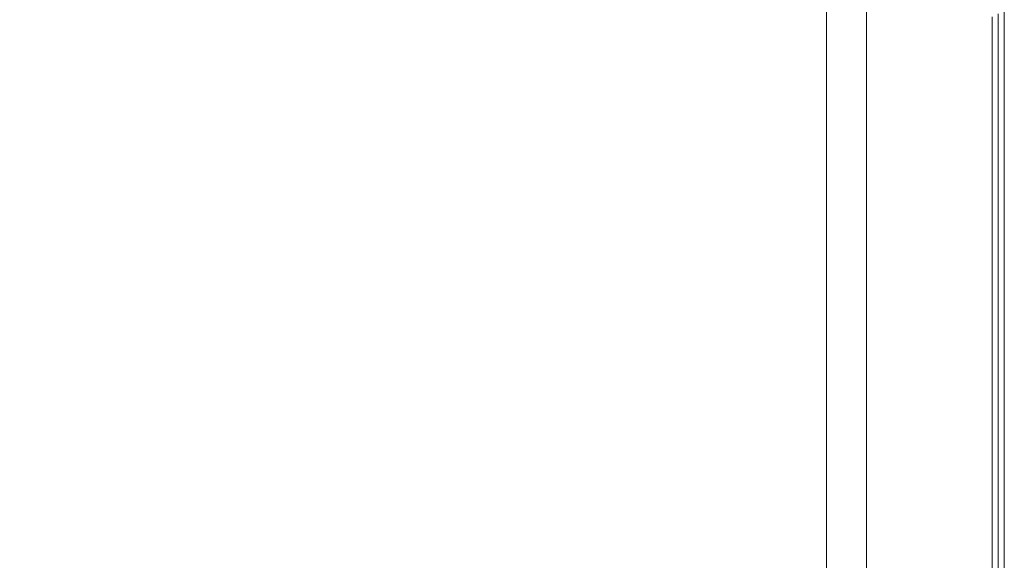
# Model space of a CAD drawing. Extents: x -850 to 850, y -395 to 395.
# Drawn here: x 768 to 850, y -245 to -200 of the extents above; entities that cross this region are included whole.
import ezdxf

# ---------------------------------------------------------------- set-up
doc = ezdxf.new("R2010")
doc.units = 0
doc.header["$LTSCALE"] = 500
doc.header["$MEASUREMENT"] = 0
doc.layers.add('INSPIRO_CERAMIKA', color=7, linetype='Continuous')

msp = doc.modelspace()

# ---------------------------------------------------------------- linework, layer by layer
at = {"layer": 'INSPIRO_CERAMIKA', "lineweight": 0}
for points, invisible_edges in [([(850, -283.207, -518.755), (850, 388.789, -518.755), (835.248, 381.218, -518.755), (835.248, -281.947, -518.755)], 11), ([(848.73, -282.959, -1024.745), (848.73, 388.044, -1024.745), (849.492, 388.541, -1024.489), (849.492, -283.207, -1024.49)], 15), ([(849.492, -283.207, -1024.49), (849.492, 388.541, -1024.489), (850, 388.541, -1024.234), (850, -283.207, -1024.234)], 11), ([(850, -283.207, -518.755), (850, -283.207, -519.521), (850, 388.789, -519.52), (850, 388.789, -518.755)], 7), ([(850, -283.207, -528.201), (850, -283.207, -1014.278), (850, 388.789, -1014.278), (850, 388.789, -528.2)], 15), ([(850, -283.207, -519.521), (850, -283.207, -528.201), (850, 388.789, -528.2), (850, 388.789, -519.52)], 15), ([(850, -283.207, -1022.702), (850, 388.789, -1022.702), (850, 388.789, -1014.278), (850, -283.207, -1014.278)], 15), ([(850, -283.207, -1023.724), (850, -283.207, -1024.234), (850, 388.541, -1024.234), (850, 388.789, -1023.724)], 15), ([(850, -283.207, -1023.213), (850, 388.789, -1023.213), (850, 388.789, -1022.702), (850, -283.207, -1022.702)], 15), ([(850, -283.207, -1023.213), (850, -283.207, -1023.724), (850, 388.789, -1023.724), (850, 388.789, -1023.213)], 15), ([(832.98, -277.493, -1025), (832.98, 380.84, -1025), (848.73, 388.044, -1024.745), (848.73, -282.959, -1024.745)], 15), ([(308.398, -139.368, -1025), (308.398, 191.041, -1025), (832.98, 380.84, -1025), (832.98, -277.493, -1025)], 14), ([(308.398, -141.107, -1025), (308.398, -139.368, -1025), (832.98, -277.493, -1025), (832.98, -281.22, -1025)], 14), ([(308.144, -142.1, -1025), (308.398, -141.107, -1025), (832.98, -281.22, -1025), (832.726, -282.71, -1025)], 15), ([(308.144, -142.1, -1025), (832.472, -283.207, -1025), (307.636, -142.349, -1025), (308.144, -142.1, -1025)], 15), ([(832.472, -283.207, -1025), (308.144, -142.1, -1025), (832.726, -282.71, -1025), (832.472, -283.207, -1025)], 15), ([(-143.784, -142.349, -1025), (828.153, -283.704, -1025), (-67.827, -283.704, -1025), (-143.784, -142.349, -1025)], 15), ([(305.858, -142.349, -1025), (828.153, -283.704, -1025), (-143.784, -142.349, -1025), (305.858, -142.349, -1025)], 11), ([(305.858, -142.349, -1025), (831.964, -283.704, -1025), (828.153, -283.704, -1025), (305.858, -142.349, -1025)], 15), ([(307.636, -142.349, -1025), (831.964, -283.704, -1025), (305.858, -142.349, -1025), (307.636, -142.349, -1025)], 15), ([(307.636, -142.349, -1025), (832.472, -283.207, -1025), (831.964, -283.704, -1025), (307.636, -142.349, -1025)], 15), ([(838.568, -200.233, -517.478), (838.568, -196.258, -517.478), (841.617, -197.251, -517.478), (841.617, -200.978, -517.478)], 14), ([(841.617, -200.978, -517.478), (841.617, -197.251, -517.478), (844.157, -197.997, -517.478), (844.157, -201.972, -517.478)], 15), ([(846.444, -202.717, -517.478), (844.157, -201.972, -517.478), (844.157, -197.997, -517.478), (846.444, -198.742, -517.478)], 15), ([(848.222, -203.214, -517.478), (846.444, -202.717, -517.478), (846.444, -198.742, -517.478), (848.222, -199.239, -517.478)], 15), ([(848.222, -203.214, -517.478), (848.222, -199.239, -517.478), (849.492, -199.487, -517.223), (849.492, -203.462, -517.223)], 11), ([(762.612, -203.711, -474.078), (785.475, -203.711, -473.568), (788.27, -199.736, -473.568), (766.423, -199.736, -474.078)], 15), ([(808.592, -203.711, -473.057), (810.371, -199.736, -473.057), (788.27, -199.736, -473.568), (785.475, -203.711, -473.568)], 15), ([(827.899, -203.711, -472.547), (828.661, -199.736, -472.547), (810.371, -199.736, -473.057), (808.592, -203.711, -473.057)], 15), ([(827.899, -203.711, -472.547), (839.839, -203.711, -472.291), (840.347, -199.736, -472.291), (828.661, -199.736, -472.547)], 15), ([(839.839, -203.711, -472.291), (846.189, -203.711, -472.291), (846.444, -199.736, -472.291), (840.347, -199.736, -472.291)], 15), ([(848.984, -203.711, -472.547), (848.984, -199.736, -472.547), (846.444, -199.736, -472.291), (846.189, -203.711, -472.291)], 15), ([(849.492, -203.711, -473.057), (849.492, -199.736, -473.057), (848.984, -199.736, -472.547), (848.984, -203.711, -472.547)], 11), ([(849.492, -203.462, -517.223), (849.492, -199.487, -517.223), (850, -199.736, -516.202), (850, -203.711, -516.202)], 15), ([(849.492, -203.711, -473.057), (850, -203.711, -473.823), (850, -199.736, -473.823), (849.492, -199.736, -473.057)], 15), ([(850, -203.711, -473.823), (850, -203.711, -475.1), (850, -199.736, -475.1), (850, -199.736, -473.823)], 15), ([(850, -203.711, -477.908), (850, -199.736, -477.908), (850, -199.736, -475.1), (850, -203.711, -475.1)], 15), ([(850, -203.711, -477.908), (850, -203.711, -514.159), (850, -199.736, -514.159), (850, -199.736, -477.908)], 15), ([(850, -203.711, -514.159), (850, -203.711, -516.202), (850, -199.736, -516.202), (850, -199.736, -514.159)], 15), ([(838.568, -200.233, -517.478), (841.617, -200.978, -517.478), (841.617, -204.456, -517.478), (838.568, -203.462, -517.478)], 7), ([(841.617, -200.978, -517.478), (844.157, -201.972, -517.478), (844.157, -205.45, -517.478), (841.617, -204.456, -517.478)], 15), ([(846.444, -202.717, -517.478), (846.444, -206.195, -517.478), (844.157, -205.45, -517.478), (844.157, -201.972, -517.478)], 15), ([(838.568, -203.462, -517.478), (841.617, -204.456, -517.478), (841.617, -207.437, -517.478), (838.568, -206.443, -517.478)], 7), ([(848.222, -203.214, -517.478), (848.222, -206.692, -517.478), (846.444, -206.195, -517.478), (846.444, -202.717, -517.478)], 15), ([(848.222, -203.214, -517.478), (849.492, -203.462, -517.223), (849.492, -206.94, -517.223), (848.222, -206.692, -517.478)], 15), ([(849.492, -203.462, -517.223), (850, -203.711, -516.202), (850, -207.189, -516.202), (849.492, -206.94, -517.223)], 7), ([(758.802, -207.189, -474.334), (782.681, -207.189, -473.823), (785.475, -203.711, -473.568), (762.612, -203.711, -474.078)], 15), ([(808.592, -203.711, -473.057), (785.475, -203.711, -473.568), (782.681, -207.189, -473.823), (806.814, -207.189, -473.057)], 15), ([(827.899, -203.711, -472.547), (808.592, -203.711, -473.057), (806.814, -207.189, -473.057), (827.137, -207.189, -472.802)], 15), ([(827.899, -203.711, -472.547), (827.137, -207.189, -472.802), (839.585, -207.189, -472.291), (839.839, -203.711, -472.291)], 15), ([(839.839, -203.711, -472.291), (839.585, -207.189, -472.291), (846.189, -207.189, -472.291), (846.189, -203.711, -472.291)], 15), ([(848.984, -203.711, -472.547), (846.189, -203.711, -472.291), (846.189, -207.189, -472.291), (848.984, -207.189, -472.547)], 7), ([(849.492, -203.711, -473.057), (848.984, -203.711, -472.547), (848.984, -207.189, -472.547), (849.492, -207.189, -473.057)], 15), ([(849.492, -203.711, -473.057), (849.492, -207.189, -473.057), (850, -207.189, -473.823), (850, -203.711, -473.823)], 15), ([(850, -203.711, -477.908), (850, -203.711, -475.1), (850, -207.189, -475.1), (850, -207.189, -477.908)], 15), ([(850, -203.711, -477.908), (850, -207.189, -477.908), (850, -207.189, -514.159), (850, -203.711, -514.159)], 15), ([(850, -203.711, -514.159), (850, -207.189, -514.159), (850, -207.189, -516.202), (850, -203.711, -516.202)], 15), ([(850, -203.711, -473.823), (850, -207.189, -473.823), (850, -207.189, -475.1), (850, -203.711, -475.1)], 15), ([(841.617, -204.456, -517.478), (844.157, -205.45, -517.478), (844.157, -208.182, -517.478), (841.617, -207.437, -517.478)], 15), ([(846.444, -206.195, -517.478), (846.444, -208.928, -517.478), (844.157, -208.182, -517.478), (844.157, -205.45, -517.478)], 15), ([(838.568, -208.928, -517.478), (838.568, -206.443, -517.478), (841.617, -207.437, -517.478), (841.617, -209.673, -517.478)], 14), ([(848.222, -206.692, -517.478), (848.222, -209.673, -517.478), (846.444, -208.928, -517.478), (846.444, -206.195, -517.478)], 15), ([(848.222, -206.692, -517.478), (849.492, -206.94, -517.223), (849.492, -209.921, -517.223), (848.222, -209.673, -517.478)], 15), ([(782.681, -207.189, -473.823), (758.802, -207.189, -474.334), (754.229, -210.17, -474.334), (779.378, -210.17, -473.823)], 15), ([(806.814, -207.189, -473.057), (782.681, -207.189, -473.823), (779.378, -210.17, -473.823), (804.782, -210.17, -473.313)], 15), ([(827.137, -207.189, -472.802), (806.814, -207.189, -473.057), (804.782, -210.17, -473.313), (826.121, -210.17, -472.802)], 15), ([(839.077, -210.17, -472.291), (839.585, -207.189, -472.291), (827.137, -207.189, -472.802), (826.121, -210.17, -472.802)], 15), ([(839.585, -207.189, -472.291), (839.077, -210.17, -472.291), (846.189, -210.17, -472.291), (846.189, -207.189, -472.291)], 15), ([(841.617, -209.673, -517.478), (841.617, -207.437, -517.478), (844.157, -208.182, -517.478), (844.157, -210.667, -517.478)], 15), ([(848.984, -207.189, -472.547), (846.189, -207.189, -472.291), (846.189, -210.17, -472.291), (848.984, -210.17, -472.547)], 15), ([(849.492, -207.189, -473.057), (848.984, -207.189, -472.547), (848.984, -210.17, -472.547), (849.492, -210.17, -473.057)], 13), ([(849.492, -206.94, -517.223), (850, -207.189, -516.202), (850, -210.17, -516.202), (849.492, -209.921, -517.223)], 7), ([(849.492, -207.189, -473.057), (849.492, -210.17, -473.057), (850, -210.17, -473.823), (850, -207.189, -473.823)], 15), ([(850, -207.189, -514.159), (850, -210.17, -514.159), (850, -210.17, -516.202), (850, -207.189, -516.202)], 15), ([(850, -207.189, -477.908), (850, -210.17, -477.908), (850, -210.17, -514.159), (850, -207.189, -514.159)], 15), ([(850, -207.189, -473.823), (850, -210.17, -473.823), (850, -210.17, -475.1), (850, -207.189, -475.1)], 15), ([(850, -207.189, -477.908), (850, -207.189, -475.1), (850, -210.17, -475.1), (850, -210.17, -477.908)], 15), ([(846.444, -211.412, -517.478), (844.157, -210.667, -517.478), (844.157, -208.182, -517.478), (846.444, -208.928, -517.478)], 15), ([(838.568, -210.915, -517.478), (838.568, -208.928, -517.478), (841.617, -209.673, -517.478), (841.617, -211.909, -517.478)], 14), ([(848.222, -211.909, -517.478), (846.444, -211.412, -517.478), (846.444, -208.928, -517.478), (848.222, -209.673, -517.478)], 15), ([(841.617, -211.909, -517.478), (841.617, -209.673, -517.478), (844.157, -210.667, -517.478), (844.157, -212.654, -517.478)], 15), ([(848.222, -211.909, -517.478), (848.222, -209.673, -517.478), (849.492, -209.921, -517.223), (849.492, -212.406, -517.223)], 15), ([(849.492, -212.406, -517.223), (849.492, -209.921, -517.223), (850, -210.17, -516.202), (850, -212.654, -516.202)], 14), ([(749.148, -212.654, -474.589), (775.822, -212.654, -473.823), (779.378, -210.17, -473.823), (754.229, -210.17, -474.334)], 15), ([(802.495, -212.654, -473.313), (804.782, -210.17, -473.313), (779.378, -210.17, -473.823), (775.822, -212.654, -473.823)], 15), ([(802.495, -212.654, -473.313), (824.851, -212.654, -472.802), (826.121, -210.17, -472.802), (804.782, -210.17, -473.313)], 15), ([(824.851, -212.654, -472.802), (838.568, -212.654, -472.547), (839.077, -210.17, -472.291), (826.121, -210.17, -472.802)], 15), ([(838.568, -212.654, -472.547), (845.935, -212.654, -472.291), (846.189, -210.17, -472.291), (839.077, -210.17, -472.291)], 15), ([(846.444, -213.399, -517.478), (844.157, -212.654, -517.478), (844.157, -210.667, -517.478), (846.444, -211.412, -517.478)], 15), ([(848.984, -212.654, -472.547), (848.984, -210.17, -472.547), (846.189, -210.17, -472.291), (845.935, -212.654, -472.291)], 14), ([(849.492, -212.654, -473.057), (849.492, -210.17, -473.057), (848.984, -210.17, -472.547), (848.984, -212.654, -472.547)], 15), ([(849.492, -212.654, -473.057), (850, -212.654, -473.823), (850, -210.17, -473.823), (849.492, -210.17, -473.057)], 15), ([(850, -212.654, -477.908), (850, -212.654, -514.159), (850, -210.17, -514.159), (850, -210.17, -477.908)], 15), ([(850, -212.654, -514.159), (850, -212.654, -516.202), (850, -210.17, -516.202), (850, -210.17, -514.159)], 15), ([(850, -212.654, -473.823), (850, -212.654, -475.1), (850, -210.17, -475.1), (850, -210.17, -473.823)], 15), ([(850, -212.654, -477.908), (850, -210.17, -477.908), (850, -210.17, -475.1), (850, -212.654, -475.1)], 15), ([(838.568, -210.915, -517.478), (841.617, -211.909, -517.478), (841.617, -213.648, -517.478), (838.568, -212.654, -517.478)], 7), ([(848.222, -214.145, -517.478), (846.444, -213.399, -517.478), (846.444, -211.412, -517.478), (848.222, -211.909, -517.478)], 15), ([(841.617, -211.909, -517.478), (844.157, -212.654, -517.478), (844.157, -214.393, -517.478), (841.617, -213.648, -517.478)], 15), ([(848.222, -214.145, -517.478), (848.222, -211.909, -517.478), (849.492, -212.406, -517.223), (849.492, -214.393, -517.223)], 11), ([(849.492, -214.393, -517.223), (849.492, -212.406, -517.223), (850, -212.654, -516.202), (850, -214.641, -516.202)], 15), ([(743.051, -214.641, -474.589), (771.249, -214.641, -474.078), (775.822, -212.654, -473.823), (749.148, -212.654, -474.589)], 15), ([(799.701, -214.641, -473.313), (802.495, -212.654, -473.313), (775.822, -212.654, -473.823), (771.249, -214.641, -474.078)], 15), ([(824.851, -212.654, -472.802), (802.495, -212.654, -473.313), (799.701, -214.641, -473.313), (823.58, -214.641, -472.802)], 15), ([(823.58, -214.641, -472.802), (838.06, -214.641, -472.547), (838.568, -212.654, -472.547), (824.851, -212.654, -472.802)], 15), ([(838.06, -214.641, -472.547), (845.935, -214.641, -472.291), (845.935, -212.654, -472.291), (838.568, -212.654, -472.547)], 15), ([(838.568, -212.654, -517.478), (841.617, -213.648, -517.478), (841.617, -214.89, -517.478), (838.568, -213.896, -517.478)], 7), ([(846.444, -213.399, -517.478), (846.444, -215.138, -517.478), (844.157, -214.393, -517.478), (844.157, -212.654, -517.478)], 15), ([(848.984, -214.641, -472.547), (848.984, -212.654, -472.547), (845.935, -212.654, -472.291), (845.935, -214.641, -472.291)], 15), ([(849.492, -214.641, -473.057), (849.492, -212.654, -473.057), (848.984, -212.654, -472.547), (848.984, -214.641, -472.547)], 11), ([(849.492, -214.641, -473.057), (850, -214.641, -473.823), (850, -212.654, -473.823), (849.492, -212.654, -473.057)], 15), ([(850, -214.641, -514.159), (850, -214.641, -516.202), (850, -212.654, -516.202), (850, -212.654, -514.159)], 15), ([(850, -214.641, -477.908), (850, -212.654, -477.908), (850, -212.654, -475.1), (850, -214.641, -475.1)], 15), ([(850, -214.641, -473.823), (850, -214.641, -475.1), (850, -212.654, -475.1), (850, -212.654, -473.823)], 15), ([(850, -214.641, -477.908), (850, -214.641, -514.159), (850, -212.654, -514.159), (850, -212.654, -477.908)], 15), ([(838.568, -213.896, -517.478), (841.617, -214.89, -517.478), (838.568, -215.138, -517.478), (838.568, -213.896, -517.478)], 11), ([(841.617, -213.648, -517.478), (844.157, -214.393, -517.478), (844.157, -215.884, -517.478), (841.617, -214.89, -517.478)], 15), ([(848.222, -214.145, -517.478), (848.222, -215.884, -517.478), (846.444, -215.138, -517.478), (846.444, -213.399, -517.478)], 15), ([(743.051, -214.641, -474.589), (735.938, -216.38, -474.844), (766.169, -216.38, -474.078), (771.249, -214.641, -474.078)], 15), ([(799.701, -214.641, -473.313), (771.249, -214.641, -474.078), (766.169, -216.38, -474.078), (796.399, -216.38, -473.313)], 15), ([(823.58, -214.641, -472.802), (799.701, -214.641, -473.313), (796.399, -216.38, -473.313), (821.802, -216.38, -472.802)], 15), ([(823.58, -214.641, -472.802), (821.802, -216.38, -472.802), (837.552, -216.38, -472.547), (838.06, -214.641, -472.547)], 15), ([(838.06, -214.641, -472.547), (837.552, -216.38, -472.547), (845.681, -216.38, -472.291), (845.935, -214.641, -472.291)], 15), ([(841.617, -216.132, -517.478), (838.568, -216.132, -517.478), (838.568, -215.138, -517.478), (841.617, -214.89, -517.478)], 13), ([(841.617, -214.89, -517.478), (844.157, -215.884, -517.478), (841.617, -216.132, -517.478), (841.617, -214.89, -517.478)], 15), ([(846.444, -215.138, -517.478), (846.444, -216.629, -517.478), (844.157, -215.884, -517.478), (844.157, -214.393, -517.478)], 15), ([(848.984, -214.641, -472.547), (845.935, -214.641, -472.291), (845.681, -216.38, -472.291), (848.984, -216.38, -472.547)], 7), ([(848.222, -214.145, -517.478), (849.492, -214.393, -517.223), (849.492, -216.132, -517.223), (848.222, -215.884, -517.478)], 13), ([(849.492, -214.641, -473.057), (848.984, -214.641, -472.547), (848.984, -216.38, -472.547), (849.492, -216.38, -473.057)], 15), ([(849.492, -214.393, -517.223), (850, -214.641, -516.202), (850, -216.38, -516.202), (849.492, -216.132, -517.223)], 15), ([(849.492, -214.641, -473.057), (849.492, -216.38, -473.057), (850, -216.38, -473.823), (850, -214.641, -473.823)], 15), ([(850, -214.641, -473.823), (850, -216.38, -473.823), (850, -216.38, -475.1), (850, -214.641, -475.1)], 15), ([(850, -214.641, -477.908), (850, -214.641, -475.1), (850, -216.38, -475.1), (850, -216.38, -477.908)], 15), ([(850, -214.641, -514.159), (850, -216.38, -514.159), (850, -216.38, -516.202), (850, -214.641, -516.202)], 15), ([(850, -214.641, -477.908), (850, -216.38, -477.908), (850, -216.38, -514.159), (850, -214.641, -514.159)], 15), ([(848.222, -215.884, -517.478), (848.222, -217.374, -517.478), (846.444, -216.629, -517.478), (846.444, -215.138, -517.478)], 15), ([(796.399, -216.38, -473.313), (766.169, -216.38, -474.078), (760.58, -217.871, -474.078), (793.096, -217.871, -473.313)], 15), ([(821.802, -216.38, -472.802), (796.399, -216.38, -473.313), (793.096, -217.871, -473.313), (820.024, -217.871, -472.802)], 15), ([(836.79, -217.871, -472.547), (837.552, -216.38, -472.547), (821.802, -216.38, -472.802), (820.024, -217.871, -472.802)], 15), ([(845.427, -217.871, -472.291), (845.681, -216.38, -472.291), (837.552, -216.38, -472.547), (836.79, -217.871, -472.547)], 15), ([(838.568, -216.132, -517.478), (841.617, -216.132, -517.478), (841.617, -217.126, -517.478), (838.568, -216.132, -517.478)], 15), ([(838.568, -216.132, -517.478), (841.617, -217.126, -517.478), (841.617, -217.871, -517.478), (838.568, -216.877, -517.478)], 7), ([(844.157, -217.126, -517.478), (841.617, -217.126, -517.478), (841.617, -216.132, -517.478), (844.157, -215.884, -517.478)], 15), ([(846.444, -217.871, -517.478), (844.157, -217.126, -517.478), (844.157, -215.884, -517.478), (846.444, -216.629, -517.478)], 15), ([(848.984, -216.38, -472.547), (845.681, -216.38, -472.291), (845.427, -217.871, -472.291), (848.984, -217.871, -472.547)], 7), ([(848.222, -215.884, -517.478), (849.492, -216.132, -517.223), (849.492, -217.623, -517.223), (848.222, -217.374, -517.478)], 13), ([(849.492, -216.38, -473.057), (848.984, -216.38, -472.547), (848.984, -217.871, -472.547), (849.492, -217.871, -473.057)], 15), ([(849.492, -216.132, -517.223), (850, -216.38, -516.202), (850, -217.871, -516.202), (849.492, -217.623, -517.223)], 15), ([(849.492, -216.38, -473.057), (849.492, -217.871, -473.057), (850, -217.871, -473.823), (850, -216.38, -473.823)], 15), ([(850, -216.38, -514.159), (850, -217.871, -514.159), (850, -217.871, -516.202), (850, -216.38, -516.202)], 15), ([(850, -216.38, -473.823), (850, -217.871, -473.823), (850, -217.871, -475.1), (850, -216.38, -475.1)], 15), ([(850, -216.38, -477.908), (850, -216.38, -475.1), (850, -217.871, -475.1), (850, -217.871, -477.908)], 15), ([(850, -216.38, -477.908), (850, -217.871, -477.908), (850, -217.871, -514.159), (850, -216.38, -514.159)], 15), ([(838.568, -216.877, -517.478), (841.617, -217.871, -517.478), (841.617, -219.61, -517.478), (838.568, -218.616, -517.478)], 7), ([(841.617, -217.126, -517.478), (844.157, -218.119, -517.478), (844.157, -218.865, -517.478), (841.617, -217.871, -517.478)], 15), ([(841.617, -217.126, -517.478), (844.157, -217.126, -517.478), (844.157, -218.119, -517.478), (841.617, -217.126, -517.478)], 15), ([(846.444, -218.865, -517.478), (844.157, -218.119, -517.478), (844.157, -217.126, -517.478), (846.444, -217.871, -517.478)], 15), ([(848.222, -218.368, -517.478), (846.444, -217.871, -517.478), (846.444, -216.629, -517.478), (848.222, -217.374, -517.478)], 15), ([(789.794, -219.113, -473.313), (793.096, -217.871, -473.313), (760.58, -217.871, -474.078), (755.499, -219.113, -474.078)], 15), ([(818.5, -219.113, -472.802), (820.024, -217.871, -472.802), (793.096, -217.871, -473.313), (789.794, -219.113, -473.313)], 15), ([(818.5, -219.113, -472.802), (836.282, -219.113, -472.547), (836.79, -217.871, -472.547), (820.024, -217.871, -472.802)], 15), ([(836.282, -219.113, -472.547), (845.427, -219.113, -472.291), (845.427, -217.871, -472.291), (836.79, -217.871, -472.547)], 15), ([(841.617, -217.871, -517.478), (844.157, -218.865, -517.478), (844.157, -220.604, -517.478), (841.617, -219.61, -517.478)], 15), ([(846.444, -218.865, -517.478), (844.157, -218.865, -517.478), (844.157, -218.119, -517.478), (846.444, -218.865, -517.478)], 15), ([(848.984, -219.113, -472.547), (848.984, -217.871, -472.547), (845.427, -217.871, -472.291), (845.427, -219.113, -472.291)], 15), ([(848.222, -219.362, -517.478), (846.444, -218.865, -517.478), (846.444, -217.871, -517.478), (848.222, -218.368, -517.478)], 15), ([(848.222, -218.368, -517.478), (848.222, -217.374, -517.478), (849.492, -217.623, -517.223), (849.492, -218.865, -517.223)], 11), ([(849.492, -219.113, -473.057), (849.492, -217.871, -473.057), (848.984, -217.871, -472.547), (848.984, -219.113, -472.547)], 11), ([(849.492, -218.865, -517.223), (849.492, -217.623, -517.223), (850, -217.871, -516.202), (850, -219.113, -516.202)], 15), ([(849.492, -219.113, -473.057), (850, -219.113, -473.823), (850, -217.871, -473.823), (849.492, -217.871, -473.057)], 15), ([(850, -219.113, -477.908), (850, -217.871, -477.908), (850, -217.871, -475.1), (850, -219.113, -475.1)], 15), ([(850, -219.113, -514.159), (850, -219.113, -516.202), (850, -217.871, -516.202), (850, -217.871, -514.159)], 15), ([(850, -219.113, -473.823), (850, -219.113, -475.1), (850, -217.871, -475.1), (850, -217.871, -473.823)], 15), ([(850, -219.113, -477.908), (850, -219.113, -514.159), (850, -217.871, -514.159), (850, -217.871, -477.908)], 15), ([(838.568, -222.094, -517.478), (838.568, -218.616, -517.478), (841.617, -219.61, -517.478), (841.617, -223.088, -517.478)], 14), ([(844.157, -218.865, -517.478), (846.444, -218.865, -517.478), (846.444, -219.61, -517.478), (844.157, -220.604, -517.478)], 15), ([(848.222, -219.362, -517.478), (846.444, -219.61, -517.478), (846.444, -218.865, -517.478), (848.222, -219.362, -517.478)], 15), ([(848.222, -219.362, -517.478), (848.222, -218.368, -517.478), (849.492, -218.865, -517.223), (849.492, -219.858, -517.223)], 11), ([(849.492, -219.858, -517.223), (849.492, -218.865, -517.223), (850, -219.113, -516.202), (850, -220.107, -516.202)], 15), ([(787.253, -220.107, -473.313), (789.794, -219.113, -473.313), (755.499, -219.113, -474.078), (751.689, -220.107, -474.078)], 15), ([(817.229, -220.107, -472.802), (818.5, -219.113, -472.802), (789.794, -219.113, -473.313), (787.253, -220.107, -473.313)], 15), ([(817.229, -220.107, -472.802), (835.774, -220.107, -472.547), (836.282, -219.113, -472.547), (818.5, -219.113, -472.802)], 15), ([(835.774, -220.107, -472.547), (845.173, -220.107, -472.291), (845.427, -219.113, -472.291), (836.282, -219.113, -472.547)], 15), ([(841.617, -223.088, -517.478), (841.617, -219.61, -517.478), (844.157, -220.604, -517.478), (844.157, -224.082, -517.478)], 15), ([(846.444, -221.349, -517.478), (844.157, -220.604, -517.478), (846.444, -219.61, -517.478), (846.444, -221.349, -517.478)], 15), ([(848.984, -220.107, -472.547), (848.984, -219.113, -472.547), (845.427, -219.113, -472.291), (845.173, -220.107, -472.291)], 15), ([(846.444, -219.61, -517.478), (848.222, -219.362, -517.478), (848.222, -220.355, -517.478), (846.444, -221.349, -517.478)], 15), ([(848.222, -219.362, -517.478), (849.492, -219.858, -517.223), (849.492, -220.604, -517.223), (848.222, -220.355, -517.478)], 13), ([(849.492, -220.107, -473.057), (849.492, -219.113, -473.057), (848.984, -219.113, -472.547), (848.984, -220.107, -472.547)], 11), ([(849.492, -220.107, -473.057), (850, -220.107, -473.823), (850, -219.113, -473.823), (849.492, -219.113, -473.057)], 15), ([(850, -220.107, -477.908), (850, -219.113, -477.908), (850, -219.113, -475.1), (850, -220.107, -475.1)], 15), ([(850, -220.107, -514.159), (850, -220.107, -516.202), (850, -219.113, -516.202), (850, -219.113, -514.159)], 15), ([(850, -220.107, -477.908), (850, -220.107, -514.159), (850, -219.113, -514.159), (850, -219.113, -477.908)], 15), ([(850, -220.107, -473.823), (850, -220.107, -475.1), (850, -219.113, -475.1), (850, -219.113, -473.823)], 15), ([(787.253, -220.107, -473.313), (751.689, -220.107, -474.078), (749.148, -220.852, -473.823), (785.729, -220.852, -473.057)], 15), ([(817.229, -220.107, -472.802), (787.253, -220.107, -473.313), (785.729, -220.852, -473.057), (816.467, -220.852, -472.802)], 15), ([(817.229, -220.107, -472.802), (816.467, -220.852, -472.802), (835.266, -220.852, -472.291), (835.774, -220.107, -472.547)], 15), ([(835.774, -220.107, -472.547), (835.266, -220.852, -472.291), (845.173, -220.852, -472.291), (845.173, -220.107, -472.291)], 15), ([(846.444, -224.827, -517.478), (844.157, -224.082, -517.478), (844.157, -220.604, -517.478), (846.444, -221.349, -517.478)], 15), ([(848.984, -220.107, -472.547), (845.173, -220.107, -472.291), (845.173, -220.852, -472.291), (848.984, -220.852, -472.547)], 7), ([(848.222, -221.846, -517.478), (846.444, -221.349, -517.478), (848.222, -220.355, -517.478), (848.222, -221.846, -517.478)], 15), ([(848.222, -220.355, -517.478), (849.492, -220.604, -517.223), (849.492, -222.343, -517.223), (848.222, -221.846, -517.478)], 15), ([(849.492, -220.107, -473.057), (848.984, -220.107, -472.547), (848.984, -220.852, -472.547), (849.492, -220.852, -473.057)], 15), ([(849.492, -219.858, -517.223), (850, -220.107, -516.202), (850, -220.852, -516.202), (849.492, -220.604, -517.223)], 15), ([(849.492, -220.107, -473.057), (849.492, -220.852, -473.057), (850, -220.852, -473.823), (850, -220.107, -473.823)], 15), ([(849.492, -220.604, -517.223), (850, -220.852, -516.202), (850, -222.591, -516.202), (849.492, -222.343, -517.223)], 7), ([(850, -220.107, -477.908), (850, -220.107, -475.1), (850, -220.852, -475.1), (850, -220.852, -477.908)], 15), ([(850, -220.107, -514.159), (850, -220.852, -514.159), (850, -220.852, -516.202), (850, -220.107, -516.202)], 15), ([(850, -220.107, -473.823), (850, -220.852, -473.823), (850, -220.852, -475.1), (850, -220.107, -475.1)], 15), ([(850, -220.107, -477.908), (850, -220.852, -477.908), (850, -220.852, -514.159), (850, -220.107, -514.159)], 15), ([(785.729, -220.852, -473.057), (749.148, -220.852, -473.823), (747.878, -222.591, -473.313), (784.967, -222.591, -472.802)], 15), ([(816.467, -220.852, -472.802), (785.729, -220.852, -473.057), (784.967, -222.591, -472.802), (816.213, -222.591, -472.547)], 15), ([(816.467, -220.852, -472.802), (816.213, -222.591, -472.547), (835.266, -222.591, -472.291), (835.266, -220.852, -472.291)], 15), ([(835.266, -220.852, -472.291), (835.266, -222.591, -472.291), (845.173, -222.591, -472.291), (845.173, -220.852, -472.291)], 15), ([(848.984, -220.852, -472.547), (845.173, -220.852, -472.291), (845.173, -222.591, -472.291), (848.984, -222.591, -472.547)], 7), ([(848.222, -225.324, -517.478), (846.444, -224.827, -517.478), (846.444, -221.349, -517.478), (848.222, -221.846, -517.478)], 15), ([(849.492, -220.852, -473.057), (848.984, -220.852, -472.547), (848.984, -222.591, -472.547), (849.492, -222.591, -473.057)], 15), ([(849.492, -220.852, -473.057), (849.492, -222.591, -473.057), (850, -222.591, -473.823), (850, -220.852, -473.823)], 15), ([(850, -220.852, -477.908), (850, -220.852, -475.1), (850, -222.591, -475.1), (850, -222.591, -477.908)], 15), ([(850, -220.852, -514.159), (850, -222.591, -514.159), (850, -222.591, -516.202), (850, -220.852, -516.202)], 15), ([(850, -220.852, -473.823), (850, -222.591, -473.823), (850, -222.591, -475.1), (850, -220.852, -475.1)], 15), ([(850, -220.852, -477.908), (850, -222.591, -477.908), (850, -222.591, -514.159), (850, -220.852, -514.159)], 15), ([(838.568, -222.094, -517.478), (841.617, -223.088, -517.478), (841.617, -279.729, -517.478), (838.568, -278.487, -517.478)], 7), ([(848.222, -225.324, -517.478), (848.222, -221.846, -517.478), (849.492, -222.343, -517.223), (849.492, -225.821, -517.223)], 15), ([(784.713, -226.069, -472.547), (784.967, -222.591, -472.802), (747.878, -222.591, -473.313), (747.624, -226.069, -472.802)], 15), ([(815.959, -226.069, -472.547), (816.213, -222.591, -472.547), (784.967, -222.591, -472.802), (784.713, -226.069, -472.547)], 15), ([(815.959, -226.069, -472.547), (835.266, -226.069, -472.291), (835.266, -222.591, -472.291), (816.213, -222.591, -472.547)], 15), ([(835.266, -226.069, -472.291), (845.173, -226.069, -472.291), (845.173, -222.591, -472.291), (835.266, -222.591, -472.291)], 15), ([(848.984, -226.069, -472.547), (848.984, -222.591, -472.547), (845.173, -222.591, -472.291), (845.173, -226.069, -472.291)], 15), ([(849.492, -226.069, -473.057), (849.492, -222.591, -473.057), (848.984, -222.591, -472.547), (848.984, -226.069, -472.547)], 11), ([(849.492, -225.821, -517.223), (849.492, -222.343, -517.223), (850, -222.591, -516.202), (850, -226.069, -516.202)], 14), ([(849.492, -226.069, -473.057), (850, -226.069, -473.823), (850, -222.591, -473.823), (849.492, -222.591, -473.057)], 15), ([(850, -226.069, -477.908), (850, -226.069, -514.159), (850, -222.591, -514.159), (850, -222.591, -477.908)], 15), ([(850, -226.069, -514.159), (850, -226.069, -516.202), (850, -222.591, -516.202), (850, -222.591, -514.159)], 15), ([(850, -226.069, -473.823), (850, -226.069, -475.1), (850, -222.591, -475.1), (850, -222.591, -473.823)], 15), ([(850, -226.069, -477.908), (850, -222.591, -477.908), (850, -222.591, -475.1), (850, -226.069, -475.1)], 15), ([(841.617, -223.088, -517.478), (844.157, -224.082, -517.478), (844.157, -280.723, -517.478), (841.617, -279.729, -517.478)], 15), ([(846.444, -224.827, -517.478), (844.157, -280.723, -517.478), (844.157, -224.082, -517.478), (846.444, -224.827, -517.478)], 15), ([(844.157, -280.723, -517.478), (846.444, -224.827, -517.478), (848.222, -225.324, -517.478), (846.444, -281.717, -517.478)], 15), ([(848.222, -282.462, -517.478), (846.444, -281.717, -517.478), (848.222, -225.324, -517.478), (848.222, -282.462, -517.478)], 15), ([(848.222, -225.324, -517.478), (849.492, -225.821, -517.223), (849.492, -282.959, -517.223), (848.222, -282.462, -517.478)], 15), ([(784.713, -226.069, -472.547), (747.624, -226.069, -472.802), (747.624, -283.207, -472.291), (784.713, -283.207, -472.291)], 15), ([(815.959, -226.069, -472.547), (784.713, -226.069, -472.547), (784.713, -283.207, -472.291), (815.959, -283.207, -472.291)], 15), ([(815.959, -226.069, -472.547), (815.959, -283.207, -472.291), (835.266, -283.207, -472.291), (835.266, -226.069, -472.291)], 15), ([(835.266, -226.069, -472.291), (835.266, -283.207, -472.291), (845.173, -283.207, -472.291), (845.173, -226.069, -472.291)], 15), ([(848.984, -226.069, -472.547), (845.173, -226.069, -472.291), (845.173, -283.207, -472.291), (848.984, -283.207, -472.547)], 7), ([(849.492, -226.069, -473.057), (848.984, -226.069, -472.547), (848.984, -283.207, -472.547), (849.492, -283.207, -473.057)], 15), ([(849.492, -225.821, -517.223), (850, -226.069, -516.202), (850, -283.207, -516.202), (849.492, -282.959, -517.223)], 7), ([(849.492, -226.069, -473.057), (849.492, -283.207, -473.057), (850, -283.207, -473.823), (850, -226.069, -473.823)], 15), ([(850, -226.069, -514.159), (850, -283.207, -514.159), (850, -283.207, -516.202), (850, -226.069, -516.202)], 15), ([(850, -226.069, -477.908), (850, -283.207, -477.908), (850, -283.207, -514.159), (850, -226.069, -514.159)], 15), ([(850, -226.069, -473.823), (850, -283.207, -473.823), (850, -283.207, -475.1), (850, -226.069, -475.1)], 15), ([(850, -226.069, -477.908), (850, -226.069, -475.1), (850, -283.207, -475.1), (850, -283.207, -477.908)], 15)]:
    msp.add_3dface(points, dxfattribs=dict(at, invisible_edges=invisible_edges))

doc.saveas('drawing.dxf')
